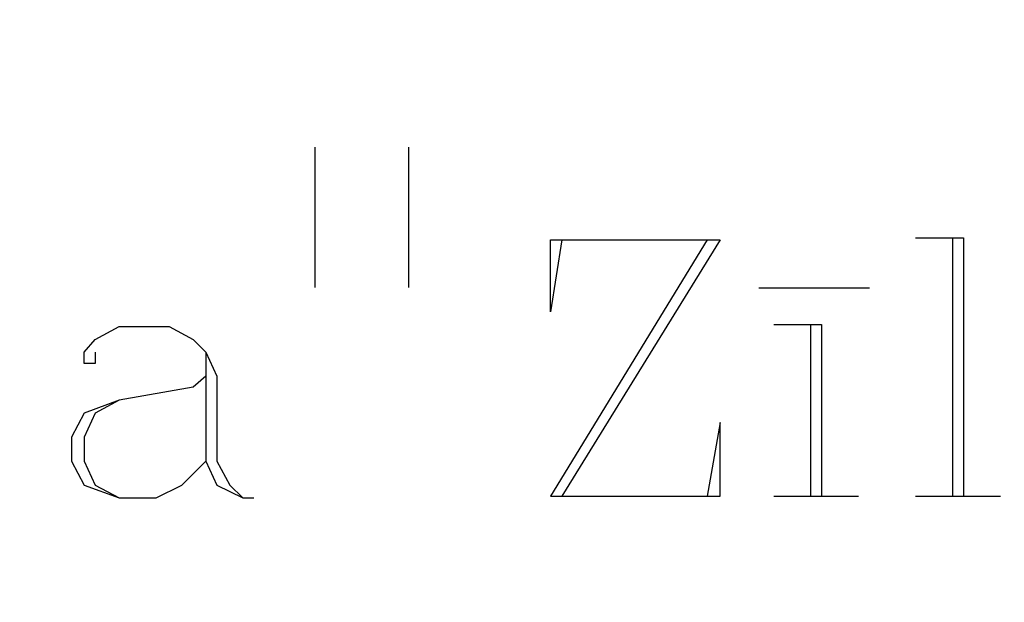
# Model space of a CAD drawing. Units: metres. Extents: x 549258 to 549679, y 333102 to 333399.
# Drawn here: x 549439 to 549443, y 333180 to 333183 of the extents above; entities that cross this region are included whole.
import ezdxf

# ---------------------------------------------------------------- set-up
doc = ezdxf.new("R2010")
doc.units = ezdxf.units.M
doc.layers.add('___VST-LTC-text', color=5, linetype='Continuous', lineweight=15)
for name, color, linetype in [('LEVEL_23', 7, 'Continuous'), ('LEVEL_5', 7, 'Continuous'), ('SEGA_SALDEJAMA_ZONA', 5, 'Continuous')]:
    doc.layers.add(name, color=color, linetype=linetype)
doc.styles.add('D-1.15', font='wromlats.shx', dxfattribs={"width": 0.8, "height": 1.15})
doc.dimstyles.new('DIM_P', dxfattribs={"dimtxt": 1.15, "dimasz": 0.8, "dimexe": 0.1, "dimexo": 0.2, "dimgap": 0.2, "dimtad": 1, "dimdec": 1, "dimzin": 0, "dimdsep": 46, "dimtxsty": 'D-1.15', "dimblk": 'OBLIQUE', "dimcen": 0.09, "dimdle": 0.1, "dimadec": 0, "dimazin": 0, "dimtfac": 1, "dimtdec": 1, "dimtmove": 0, "dimatfit": 0, "dimldrblk": 'OBLIQUE', "dimfxl": 0, "dimtzin": 0, "dimarcsym": 0})

# ---------------------------------------------------------------- blocks, each defined once
blk = doc.blocks.new('_OBLIQUE')
at = {"color": 0, "linetype": 'ByBlock'}
blk.add_line((-0.5, -0.5), (0.5, 0.5), dxfattribs=at)

msp = doc.modelspace()

# ---------------------------------------------------------------- hatches: boundary and pattern name
at = {"layer": 'SEGA_SALDEJAMA_ZONA'}
h = msp.add_hatch(dxfattribs=at)
h.set_pattern_fill('ANSI33', color=256, scale=0.3, style=0)
h.set_pattern_definition([(45, (549337.1846, 333160.2856), (-1.347038, 1.347038), []), (45, (549338.5316, 333160.2856), (-1.347038, 1.347038), [0.9525, -0.47625])])
edge = h.paths.add_edge_path()
edge.add_arc((549341.3774, 333308.3001), 33, 270.7907, 277.22449)
edge.add_line((549345.5274, 333275.5621), (549370.2212, 333278.6924))
edge.add_arc((549376.5103, 333229.0794), 50.01, 78.53444, 97.22449, ccw=False)
edge.add_line((549386.4512, 333278.0914), (549416.8292, 333271.9299))
edge.add_arc((549411.4602, 333245.4589), 27.01, -49.47936, 78.53444, ccw=False)
edge.add_arc((549463.4444, 333184.6376), 53, 130.52064, 138.80628)
edge.add_line((549423.5626, 333219.5438), (549385.4585, 333176.0081))
edge.add_arc((549346.3292, 333210.2557), 52, 300.94322, 318.80628, ccw=False)
edge.add_line((549373.067, 333165.6565), (549372.3181, 333165.2075))
edge.add_arc((549364.8624, 333177.6438), 14.5, 206.35749, 300.94322, ccw=False)
edge.add_line((549351.8698, 333171.2063), (549351.3916, 333172.1714))
edge.add_arc((549362.5921, 333177.721), 12.5, 116.35749, 206.35749, ccw=False)
edge.add_line((549357.0425, 333188.9215), (549426.514, 333223.3433))
edge.add_arc((549420.7424, 333234.9918), 13, 296.35749, 311.56656)
edge.add_arc((549411.4602, 333245.4589), 26.99, 311.56656, 438.53444)
edge.add_line((549416.8252, 333271.9103), (549386.4472, 333278.0718))
edge.add_arc((549376.5103, 333229.0794), 49.99, 78.53444, 97.22449)
edge.add_line((549370.2237, 333278.6725), (549358.8108, 333277.2258))
edge.add_arc((549365.0986, 333227.6227), 50, 97.22449, 112.16184)
edge.add_arc((549359.6288, 333241.0515), 35.5, 112.16171, 118.60486)
edge.add_arc((549336.1326, 333272.1792), 6.5002, -52.95394, 0.34529, ccw=False)
edge.add_arc((549359.6288, 333241.0514), 32.5, 112.1617, 127.0468, ccw=False)
edge.add_arc((549365.0986, 333227.6227), 47, 97.22449, 112.16184, ccw=False)
edge.add_line((549359.188, 333274.2496), (549370.6009, 333275.6963))
edge.add_arc((549376.5103, 333229.0794), 46.99, 78.53444, 97.22449, ccw=False)
edge.add_line((549385.8509, 333275.1317), (549416.2289, 333268.9702))
edge.add_arc((549411.4602, 333245.4589), 23.99, -48.43344, 78.53444, ccw=False)
edge.add_arc((549420.7424, 333234.9918), 10, 296.35749, 311.56656, ccw=False)
edge.add_line((549425.1821, 333226.0314), (549355.7105, 333191.6096))
edge.add_arc((549362.5921, 333177.721), 15.5, 116.35749, 206.35749)
edge.add_line((549348.7034, 333170.8395), (549349.1816, 333169.8744))
edge.add_arc((549364.8624, 333177.6438), 17.5, 206.35749, 300.94322)
edge.add_line((549373.8607, 333162.6345), (549374.6095, 333163.0834))
edge.add_arc((549346.3292, 333210.2557), 55, 300.94322, 318.80628)
edge.add_line((549387.716, 333174.0323), (549425.8201, 333217.5679))
edge.add_arc((549463.4444, 333184.6376), 50, 130.52064, 138.80628, ccw=False)
edge.add_arc((549411.4602, 333245.4589), 30.01, 310.52064, 438.53444)
edge.add_line((549417.4255, 333274.8701), (549387.0476, 333281.0315))
edge.add_arc((549376.5103, 333229.0794), 53.01, 78.53444, 97.22449)
edge.add_line((549369.8439, 333281.6685), (549345.1501, 333278.5383))
edge.add_arc((549341.3774, 333308.3001), 30, 261.96597, 277.22449, ccw=False)
edge.add_arc((549336.1294, 333272.1765), 6.5042, 28.73306, 80.66419, ccw=False)

# ---------------------------------------------------------------- linework, layer by layer
at = {"layer": 'LEVEL_23', "color": 92, "linetype": 'Continuous'}
for p, q in [((549440.144, 333181.5366), (549440.144, 333182.1366)), ((549440.544, 333181.5366), (549440.544, 333182.1366))]:
    msp.add_line(p, q, dxfattribs=at)
at = {"layer": 'LEVEL_5', "color": 7, "linetype": 'Continuous'}
for points in [[(549441.8194, 333181.7405), (549441.1501, 333180.646)], [(549441.1974, 333181.7405), (549441.1501, 333181.4334), (549441.1501, 333181.7405), (549441.8745, 333181.7405)], [(549441.8745, 333181.7405), (549441.1974, 333180.646)], [(549442.7092, 333181.7484), (549442.9139, 333181.7484)], [(549442.8666, 333181.7484), (549442.8666, 333180.646)], [(549442.9139, 333181.7484), (549442.9139, 333180.646)], [(549442.0399, 333181.5358), (549442.5123, 333181.5358)], [(549439.2052, 333181.2602), (549439.2052, 333181.213), (549439.158, 333181.213), (549439.158, 333181.2602), (549439.2052, 333181.3153), (549439.3076, 333181.3704), (549439.5202, 333181.3704), (549439.6226, 333181.3153), (549439.6777, 333181.2602), (549439.7249, 333181.1578), (549439.7249, 333180.7956), (549439.78, 333180.6933), (549439.8352, 333180.6382)], [(549442.1029, 333181.3783), (549442.3076, 333181.3783), (549442.3076, 333180.646)], [(549442.2603, 333181.3783), (549442.2603, 333180.646)], [(549439.6777, 333181.2602), (549439.6777, 333180.7956), (549439.7249, 333180.6933), (549439.8352, 333180.6382), (549439.8824, 333180.6382)], [(549439.6777, 333181.1578), (549439.6226, 333181.1106), (549439.3076, 333181.0555), (549439.158, 333181.0004), (549439.1029, 333180.898), (549439.1029, 333180.7956), (549439.158, 333180.6933), (549439.3076, 333180.6382), (549439.4651, 333180.6382), (549439.5753, 333180.6933), (549439.6777, 333180.7956)], [(549439.3076, 333181.0555), (549439.2052, 333181.0004), (549439.158, 333180.898), (549439.158, 333180.7956), (549439.2052, 333180.6933), (549439.3076, 333180.6382)], [(549441.1501, 333180.646), (549441.8745, 333180.646), (549441.8745, 333180.961), (549441.8194, 333180.646)], [(549442.1029, 333180.646), (549442.4651, 333180.646)], [(549442.7092, 333180.646), (549443.0714, 333180.646)]]:
    msp.add_lwpolyline(points, dxfattribs=at)

# ---------------------------------------------------------------- leaders
at = {"layer": '___VST-LTC-text'}
msp.add_leader([(549431.9108, 333285.8309), (549450.7152, 333176.9958)], dimstyle='DIM_P', override={"dimasz": 1.5, "dimldrblk": 'DotSmall'}, dxfattribs=at)

doc.saveas('drawing.dxf')
